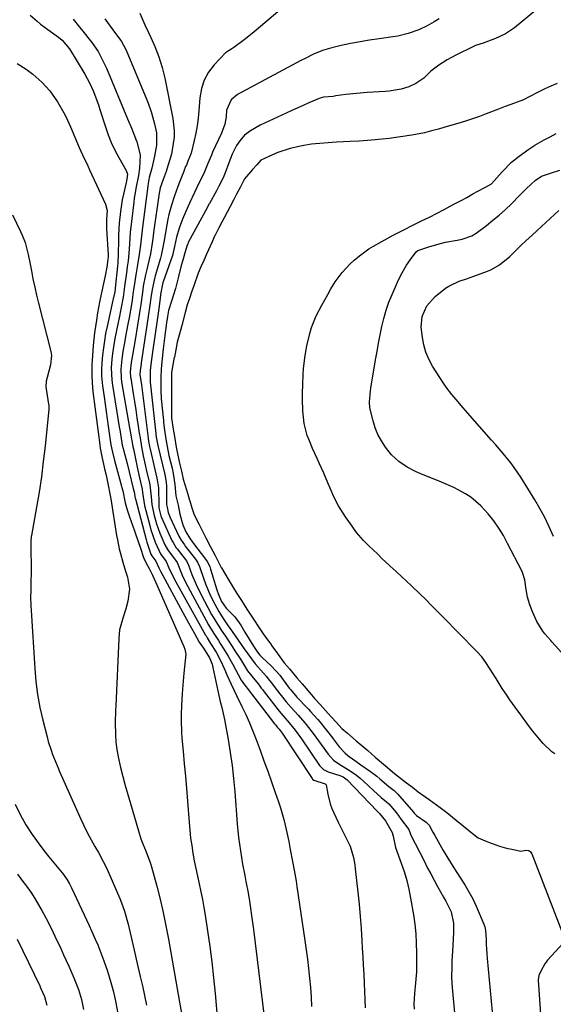
# Model space of a CAD drawing. Units: inches. Extents: x 1830820 to 1836130, y 447485 to 452783.
# Drawn here: x 1833750 to 1833946, y 448674 to 449035 of the extents above; entities that cross this region are included whole.
import ezdxf

# ---------------------------------------------------------------- set-up
doc = ezdxf.new("R2010")
doc.units = ezdxf.units.IN
doc.header["$MEASUREMENT"] = 0
doc.layers.add('7', color=7, linetype='Continuous')
doc.layers.add('8', color=7, linetype='Continuous')

msp = doc.modelspace()

# ---------------------------------------------------------------- linework, layer by layer
at = {"layer": '7', "color": 18}
for points in [[(1833847.59, 449040.98, 1908), (1833836.51, 449031.5, 1908), (1833835.06, 449030.29, 1908), (1833832.1, 449027.95, 1908), (1833828.29, 449025.14, 1908), (1833827.51, 449024.63, 1908), (1833825.55, 449023.45, 1908), (1833825.21, 449023.13, 1908), (1833821.07, 449018.73, 1908), (1833819.03, 449016.05, 1908), (1833817.4, 449013.18, 1908), (1833816.38, 449010.04, 1908), (1833815.78, 449006.71, 1908), (1833815.42, 449001.88, 1908), (1833815.15, 448999.14, 1908), (1833814.8, 448996.41, 1908), (1833814.31, 448993.7, 1908), (1833813.74, 448991.01, 1908), (1833812.61, 448986.32, 1908), (1833811.44, 448983.36, 1908), (1833810.86, 448981.91, 1908), (1833810.59, 448981.38, 1908), (1833810.28, 448980.69, 1908), (1833810.09, 448980.23, 1908), (1833810, 448979.99, 1908), (1833808.35, 448975.72, 1908), (1833807.72, 448974.04, 1908), (1833806.49, 448970.67, 1908), (1833805.35, 448967.27, 1908), (1833804.45, 448963.81, 1908), (1833804.09, 448962.06, 1908), (1833802.83, 448955.13, 1908), (1833802.66, 448954.21, 1908), (1833801.99, 448950.54, 1908), (1833801.57, 448948.72, 1908), (1833801.32, 448947.82, 1908), (1833799.44, 448941.34, 1908), (1833799.28, 448940.76, 1908), (1833798.3, 448936.31, 1908), (1833797.85, 448933.23, 1908), (1833797.48, 448930.55, 1908), (1833796.86, 448926.33, 1908), (1833794.29, 448909.37, 1908), (1833794.23, 448908.93, 1908), (1833794.09, 448908.06, 1908), (1833793.84, 448906.49, 1908), (1833793.82, 448905.1, 1908), (1833794.36, 448901.29, 1908), (1833794.61, 448899.32, 1908), (1833796.81, 448881.62, 1908), (1833796.95, 448880.6, 1908), (1833797.31, 448878.58, 1908), (1833797.53, 448877.58, 1908), (1833800.05, 448867, 1908), (1833800.2, 448866.37, 1908), (1833800.62, 448863.49, 1908), (1833800.63, 448863.16, 1908), (1833800.73, 448857.3, 1908), (1833800.81, 448856.09, 1908), (1833801.53, 448853.14, 1908), (1833801.77, 448852.58, 1908), (1833805.57, 448844.1, 1908), (1833805.96, 448843.31, 1908), (1833807.16, 448841.44, 1908), (1833807.43, 448841.08, 1908), (1833810.46, 448837.19, 1908), (1833810.87, 448836.6, 1908), (1833811.67, 448835.01, 1908), (1833812.93, 448831.62, 1908), (1833814.43, 448827.95, 1908), (1833816.18, 448824.4, 1908), (1833820.15, 448816.97, 1908), (1833821.26, 448814.99, 1908), (1833823.48, 448811.47, 1908), (1833824.54, 448809.91, 1908), (1833824.96, 448809.28, 1908), (1833827.67, 448805.2, 1908), (1833828.7, 448803.63, 1908), (1833830.73, 448800.46, 1908), (1833833.35, 448796.28, 1908), (1833836.06, 448792.89, 1908), (1833837.3, 448791.3, 1908), (1833838.37, 448789.9, 1908), (1833838.91, 448789.2, 1908), (1833839.45, 448788.5, 1908), (1833844.96, 448781.45, 1908), (1833847.15, 448778.83, 1908), (1833848.61, 448777.19, 1908), (1833850.79, 448774.5, 1908), (1833853.13, 448771.25, 1908), (1833859.77, 448761.5, 1908), (1833860.08, 448761.09, 1908), (1833861.17, 448760.04, 1908), (1833862.98, 448759.14, 1908), (1833867.21, 448757.86, 1908), (1833868.45, 448757.31, 1908), (1833869.87, 448756.21, 1908), (1833880.93, 448744.66, 1908), (1833881.12, 448744.46, 1908), (1833881.74, 448743.86, 1908), (1833883.95, 448741.15, 1908), (1833886.43, 448736.86, 1908), (1833886.86, 448735.54, 1908), (1833887.63, 448731.35, 1908), (1833889.76, 448725.65, 1908), (1833890.84, 448722.49, 1908), (1833891.79, 448719.3, 1908), (1833892.56, 448716.06, 1908), (1833893.2, 448712.79, 1908), (1833894.22, 448706.68, 1908), (1833894.71, 448703.2, 1908), (1833895.09, 448699.71, 1908), (1833895.3, 448696.2, 1908), (1833895.4, 448692.69, 1908), (1833895.41, 448689.64, 1908), (1833895.31, 448685.65, 1908), (1833895, 448681.67, 1908), (1833894.6, 448677.69, 1908), (1833894.38, 448673.87, 1908), (1833894.48, 448671.96, 1908)], [(1833939.01, 449038.69, 1904), (1833931.36, 449032.41, 1904), (1833928.05, 449030.12, 1904), (1833924.41, 449028.39, 1904), (1833919.88, 449026.77, 1904), (1833917.04, 449025.83, 1904), (1833916.35, 449025.53, 1904), (1833909.83, 449022.38, 1904), (1833906.6, 449020.65, 1904), (1833903.53, 449018.66, 1904), (1833900.58, 449016.49, 1904), (1833898.12, 449013.83, 1904), (1833895.14, 449011.95, 1904), (1833892.5, 449010.72, 1904), (1833889.73, 449009.83, 1904), (1833885.37, 449009.06, 1904), (1833883.91, 449008.94, 1904), (1833877.23, 449008.58, 1904), (1833873.32, 449008.29, 1904), (1833869.43, 449007.83, 1904), (1833865.79, 449007.33, 1904), (1833864.8, 449007.18, 1904), (1833861.28, 449006.89, 1904), (1833859.57, 449006.39, 1904), (1833855.87, 449004.78, 1904), (1833853.79, 449003.86, 1904), (1833849.63, 449001.99, 1904), (1833847.55, 449001.04, 1904), (1833837.94, 448996.6, 1904), (1833834.39, 448994.58, 1904), (1833832.24, 448992.89, 1904), (1833830.46, 448990.87, 1904), (1833829.32, 448989.1, 1904), (1833827.71, 448986.02, 1904), (1833826.41, 448982.8, 1904), (1833825.13, 448979.1, 1904), (1833824.41, 448977.3, 1904), (1833822.82, 448974.24, 1904), (1833821.87, 448972.51, 1904), (1833819.34, 448967.91, 1904), (1833819.15, 448967.56, 1904), (1833818.59, 448966.53, 1904), (1833817.84, 448965.16, 1904), (1833811.57, 448953.54, 1904), (1833811.35, 448953.09, 1904), (1833810.98, 448952.17, 1904), (1833810.44, 448950.09, 1904), (1833809.53, 448947.07, 1904), (1833808.97, 448945.04, 1904), (1833808, 448941.03, 1904), (1833806.9, 448936.66, 1904), (1833805.39, 448932.04, 1904), (1833804.36, 448928.55, 1904), (1833803.91, 448926.39, 1904), (1833803.56, 448924, 1904), (1833803.31, 448922.15, 1904), (1833803.19, 448921.22, 1904), (1833803.07, 448920.3, 1904), (1833802.32, 448914.44, 1904), (1833801.84, 448909.73, 1904), (1833801.63, 448906.96, 1904), (1833801.47, 448904.02, 1904), (1833801.46, 448900.61, 1904), (1833801.49, 448898.48, 1904), (1833801.57, 448897.07, 1904), (1833801.65, 448896.16, 1904), (1833802.42, 448888.14, 1904), (1833802.5, 448887.38, 1904), (1833802.78, 448884.57, 1904), (1833803.29, 448881.32, 1904), (1833803.78, 448878.58, 1904), (1833804.48, 448875.36, 1904), (1833805.59, 448870.63, 1904), (1833806.04, 448868.65, 1904), (1833806.59, 448864.61, 1904), (1833807.05, 448860.55, 1904), (1833807.9, 448857.08, 1904), (1833808.51, 448853.81, 1904), (1833809.62, 448849.9, 1904), (1833810.68, 448847.3, 1904), (1833811.96, 448845.05, 1904), (1833813.08, 448843.47, 1904), (1833813.46, 448842.97, 1904), (1833817.88, 448837.28, 1904), (1833818.48, 448836.42, 1904), (1833819.43, 448834.58, 1904), (1833819.78, 448833.59, 1904), (1833822.03, 448825.92, 1904), (1833822.61, 448824.21, 1904), (1833823.76, 448821.74, 1904), (1833825.42, 448819.28, 1904), (1833828.69, 448816.12, 1904), (1833830.81, 448812.97, 1904), (1833832.33, 448810.39, 1904), (1833833.89, 448807.82, 1904), (1833835.52, 448805.3, 1904), (1833836.97, 448803.11, 1904), (1833837.89, 448801.95, 1904), (1833838.41, 448801.41, 1904), (1833838.67, 448801.15, 1904), (1833842.07, 448797.99, 1904), (1833845.13, 448794.64, 1904), (1833848.67, 448789.91, 1904), (1833848.99, 448789.48, 1904), (1833849.66, 448788.63, 1904), (1833851.44, 448786.59, 1904), (1833855.31, 448782.51, 1904), (1833855.71, 448782.1, 1904), (1833856.49, 448781.27, 1904), (1833857.65, 448780.01, 1904), (1833859.11, 448778.32, 1904), (1833859.82, 448777.45, 1904), (1833864.5, 448771.65, 1904), (1833864.82, 448771.25, 1904), (1833867.01, 448768.36, 1904), (1833869.15, 448765.96, 1904), (1833870.11, 448765.13, 1904), (1833870.66, 448764.72, 1904), (1833873.12, 448763.01, 1904), (1833874.95, 448761.75, 1904), (1833878.44, 448759.33, 1904), (1833880.75, 448757.54, 1904), (1833881.88, 448756.6, 1904), (1833885.21, 448753.8, 1904), (1833887.11, 448752.28, 1904), (1833888.53, 448750.95, 1904), (1833889.18, 448750.24, 1904), (1833894.35, 448744.16, 1904), (1833894.44, 448744.06, 1904), (1833895.33, 448743.11, 1904), (1833898.93, 448740.65, 1904), (1833900, 448739.58, 1904), (1833901.33, 448737.04, 1904), (1833902.07, 448735.71, 1904), (1833905.19, 448730.23, 1904), (1833906.45, 448728.09, 1904), (1833909.06, 448723.89, 1904), (1833911.55, 448720.16, 1904), (1833913.15, 448717.68, 1904), (1833914.64, 448715.12, 1904), (1833916.01, 448712.49, 1904), (1833917.26, 448709.8, 1904), (1833920.13, 448703.18, 1904), (1833920.26, 448702.86, 1904), (1833920.48, 448702.22, 1904), (1833920.75, 448700.9, 1904), (1833920.9, 448697.67, 1904), (1833920.99, 448695.89, 1904), (1833921.22, 448692.32, 1904), (1833921.37, 448690.54, 1904), (1833924.59, 448655.37, 1904)], [(1833753.53, 449037.01, 1916), (1833756.03, 449034.8, 1916), (1833757.33, 449033.74, 1916), (1833760.01, 449031.74, 1916), (1833763.9, 449028.94, 1916), (1833765.22, 449027.85, 1916), (1833767.99, 449024.6, 1916), (1833773.59, 449015.31, 1916), (1833774.46, 449013.78, 1916), (1833775.29, 449012.22, 1916), (1833776.74, 449009.01, 1916), (1833778, 449005.71, 1916), (1833778.57, 449004.04, 1916), (1833779.12, 449002.37, 1916), (1833781.13, 448995.96, 1916), (1833782.15, 448993.07, 1916), (1833783.28, 448990.24, 1916), (1833784.59, 448987.48, 1916), (1833786.03, 448984.78, 1916), (1833788.78, 448979.97, 1916), (1833789.2, 448978.57, 1916), (1833789.02, 448976.9, 1916), (1833788.84, 448975.99, 1916), (1833788.74, 448975.54, 1916), (1833787.78, 448971.28, 1916), (1833787.35, 448969.18, 1916), (1833786.64, 448964.94, 1916), (1833786.18, 448960.66, 1916), (1833785.94, 448956.37, 1916), (1833785.89, 448954.23, 1916), (1833785.87, 448949.39, 1916), (1833785.68, 448946.1, 1916), (1833785.56, 448944.79, 1916), (1833784.73, 448936.71, 1916), (1833784.71, 448936.54, 1916), (1833784.56, 448935.4, 1916), (1833784.04, 448932.86, 1916), (1833783.92, 448932.33, 1916), (1833781.75, 448922.68, 1916), (1833781.22, 448920.08, 1916), (1833780.76, 448917.47, 1916), (1833780.39, 448914.84, 1916), (1833780.1, 448912.2, 1916), (1833779.83, 448909.29, 1916), (1833779.7, 448906.91, 1916), (1833779.75, 448904.52, 1916), (1833780.07, 448900.95, 1916), (1833780.65, 448896.8, 1916), (1833781.03, 448894.13, 1916), (1833781.41, 448891.47, 1916), (1833781.8, 448888.8, 1916), (1833782.19, 448886.14, 1916), (1833783.19, 448879.27, 1916), (1833783.57, 448877.06, 1916), (1833784.44, 448873.43, 1916), (1833787.07, 448864.04, 1916), (1833787.18, 448863.62, 1916), (1833787.52, 448862.35, 1916), (1833788.45, 448857.98, 1916), (1833789.11, 448855.33, 1916), (1833789.96, 448852.74, 1916), (1833791.82, 448847.69, 1916), (1833792.37, 448846.19, 1916), (1833793.88, 448841.63, 1916), (1833795.23, 448837.52, 1916), (1833796, 448836.17, 1916), (1833796.16, 448835.83, 1916), (1833797.2, 448833.77, 1916), (1833798.38, 448831.35, 1916), (1833799.5, 448828.91, 1916), (1833809.97, 448805.17, 1916), (1833810.32, 448804.25, 1916), (1833810.72, 448802.32, 1916), (1833810.13, 448797.73, 1916), (1833809.9, 448795.43, 1916), (1833809.41, 448789.54, 1916), (1833809.28, 448787.83, 1916), (1833809.03, 448783.57, 1916), (1833808.93, 448780.12, 1916), (1833808.91, 448777.97, 1916), (1833809.05, 448773.68, 1916), (1833809.21, 448771.54, 1916), (1833809.67, 448766.69, 1916), (1833810.09, 448762.13, 1916), (1833810.49, 448757.56, 1916), (1833810.87, 448752.99, 1916), (1833811.24, 448748.42, 1916), (1833811.86, 448740.51, 1916), (1833812.12, 448737.68, 1916), (1833812.44, 448734.85, 1916), (1833812.83, 448732.04, 1916), (1833813.28, 448729.23, 1916), (1833813.78, 448726.43, 1916), (1833814.32, 448723.63, 1916), (1833814.9, 448720.85, 1916), (1833815.52, 448718.07, 1916), (1833816.17, 448715.08, 1916), (1833816.75, 448712.22, 1916), (1833817.27, 448709.36, 1916), (1833817.76, 448706.48, 1916), (1833818.65, 448700.8, 1916), (1833819.49, 448695.06, 1916), (1833820.25, 448689.32, 1916), (1833820.88, 448683.56, 1916), (1833821.43, 448677.8, 1916), (1833822.27, 448667.7, 1916)], [(1833769.32, 449035.5, 1914), (1833771.59, 449032.66, 1914), (1833772.35, 449031.71, 1914), (1833776.1, 449027, 1914), (1833778.43, 449023.63, 1914), (1833779.74, 449021.23, 1914), (1833780.93, 449018.77, 1914), (1833781.48, 449017.51, 1914), (1833789.31, 448998.91, 1914), (1833790.84, 448995.21, 1914), (1833791.57, 448993.36, 1914), (1833792.66, 448990.54, 1914), (1833793.88, 448985.7, 1914), (1833793.69, 448980.79, 1914), (1833793.23, 448978.07, 1914), (1833792.43, 448973.92, 1914), (1833791.92, 448971.15, 1914), (1833791.71, 448969.76, 1914), (1833791.53, 448968.37, 1914), (1833790.68, 448961.27, 1914), (1833790.25, 448957.17, 1914), (1833790.09, 448955.12, 1914), (1833789.84, 448951.14, 1914), (1833789.44, 448946.76, 1914), (1833789.16, 448944.57, 1914), (1833789.02, 448943.48, 1914), (1833788.87, 448942.38, 1914), (1833788.2, 448937.37, 1914), (1833787.82, 448934.42, 1914), (1833787.67, 448933.48, 1914), (1833786.85, 448929.06, 1914), (1833786.21, 448925.81, 1914), (1833785.88, 448924.19, 1914), (1833784.75, 448918.84, 1914), (1833784.37, 448916.82, 1914), (1833783.75, 448912.75, 1914), (1833783.53, 448910.71, 1914), (1833783.25, 448907.53, 1914), (1833783.45, 448902.92, 1914), (1833783.71, 448901.09, 1914), (1833786.25, 448885.86, 1914), (1833786.45, 448884.69, 1914), (1833786.83, 448882.35, 1914), (1833787.35, 448879.08, 1914), (1833787.61, 448877.87, 1914), (1833787.73, 448877.38, 1914), (1833789.1, 448872.35, 1914), (1833789.9, 448869.32, 1914), (1833790.65, 448866.28, 1914), (1833791.37, 448863.23, 1914), (1833791.78, 448861.48, 1914), (1833791.84, 448861.12, 1914), (1833791.95, 448860.25, 1914), (1833792.06, 448859.68, 1914), (1833792.13, 448859.4, 1914), (1833796.05, 448844.44, 1914), (1833796.31, 448843.51, 1914), (1833797.84, 448839.12, 1914), (1833798.19, 448838.51, 1914), (1833799.67, 448836.47, 1914), (1833800.71, 448834.06, 1914), (1833801.31, 448832.89, 1914), (1833809.6, 448817.66, 1914), (1833811.69, 448813.83, 1914), (1833813.8, 448810, 1914), (1833815.6, 448806.76, 1914), (1833817.11, 448804.51, 1914), (1833819.42, 448801.03, 1914), (1833820.3, 448798.71, 1914), (1833820.61, 448797.51, 1914), (1833822.83, 448787.14, 1914), (1833823.32, 448784.94, 1914), (1833823.86, 448782.76, 1914), (1833824.62, 448779.47, 1914), (1833824.84, 448778.36, 1914), (1833826.18, 448771.04, 1914), (1833826.99, 448766.26, 1914), (1833827.69, 448761.47, 1914), (1833828.23, 448756.66, 1914), (1833828.68, 448751.83, 1914), (1833829.58, 448740.01, 1914), (1833830.05, 448735.06, 1914), (1833830.69, 448730.13, 1914), (1833831.48, 448725.23, 1914), (1833832.3, 448721.02, 1914), (1833832.72, 448718.92, 1914), (1833833.51, 448714.71, 1914), (1833834.02, 448711.63, 1914), (1833834.43, 448709.03, 1914), (1833834.81, 448706.43, 1914), (1833835.17, 448703.82, 1914), (1833835.5, 448701.21, 1914), (1833839.43, 448669.18, 1914)], [(1833780.97, 449035.62, 1912), (1833782.93, 449033.01, 1912), (1833783.9, 449031.68, 1912), (1833786.69, 449027.79, 1912), (1833787.04, 449027.29, 1912), (1833788.55, 449024.65, 1912), (1833789.05, 449023.54, 1912), (1833796.68, 449005.06, 1912), (1833798.11, 449001.12, 1912), (1833799.21, 448997.06, 1912), (1833799.88, 448993.86, 1912), (1833799.86, 448989.26, 1912), (1833799.21, 448985.25, 1912), (1833798.15, 448980.79, 1912), (1833797.25, 448977.36, 1912), (1833796.8, 448975.16, 1912), (1833796.67, 448974.27, 1912), (1833794.78, 448959.2, 1912), (1833794.38, 448955.86, 1912), (1833794.01, 448952.51, 1912), (1833793.59, 448949.17, 1912), (1833792.82, 448944.54, 1912), (1833792.31, 448941.6, 1912), (1833791.65, 448937.61, 1912), (1833791.36, 448935.48, 1912), (1833790.92, 448932.35, 1912), (1833790.67, 448930.79, 1912), (1833789.82, 448925.89, 1912), (1833789.41, 448923.59, 1912), (1833788.57, 448919, 1912), (1833788.13, 448916.71, 1912), (1833787.53, 448913.55, 1912), (1833787.12, 448910.67, 1912), (1833786.76, 448906.96, 1912), (1833786.91, 448903.69, 1912), (1833787.1, 448902.39, 1912), (1833789.99, 448885.43, 1912), (1833790.33, 448883.5, 1912), (1833791.23, 448878.67, 1912), (1833791.43, 448877.71, 1912), (1833792.81, 448871.03, 1912), (1833793.67, 448867.06, 1912), (1833794.62, 448862.98, 1912), (1833794.79, 448861.74, 1912), (1833795.54, 448856.9, 1912), (1833797.39, 448849.61, 1912), (1833797.82, 448848.05, 1912), (1833799.38, 448843.44, 1912), (1833801.38, 448839.22, 1912), (1833803.45, 448836.44, 1912), (1833804.48, 448834.02, 1912), (1833806.43, 448829.99, 1912), (1833817.93, 448809.33, 1912), (1833818.08, 448809.07, 1912), (1833818.53, 448808.3, 1912), (1833819.78, 448806.29, 1912), (1833821.77, 448803.08, 1912), (1833823.62, 448799.55, 1912), (1833825.26, 448795.94, 1912), (1833825.77, 448794.81, 1912), (1833827.27, 448791.4, 1912), (1833829.25, 448787.13, 1912), (1833831.22, 448783.17, 1912), (1833832.65, 448780.17, 1912), (1833834.01, 448777.15, 1912), (1833835.27, 448774.08, 1912), (1833836.47, 448770.98, 1912), (1833837.91, 448767.06, 1912), (1833839.32, 448763.2, 1912), (1833840.72, 448759.34, 1912), (1833842.11, 448755.47, 1912), (1833843.5, 448751.6, 1912), (1833844.74, 448748.12, 1912), (1833845.46, 448745.97, 1912), (1833846.71, 448741.63, 1912), (1833847.57, 448737.92, 1912), (1833848.45, 448733.56, 1912), (1833848.98, 448730.64, 1912), (1833849.81, 448726.27, 1912), (1833850.44, 448723.09, 1912), (1833851.15, 448719.02, 1912), (1833851.47, 448716.98, 1912), (1833854.41, 448697.25, 1912), (1833854.9, 448693.8, 1912), (1833855.35, 448690.33, 1912), (1833855.76, 448686.87, 1912), (1833856.13, 448683.39, 1912), (1833856.43, 448679.92, 1912), (1833856.66, 448676.44, 1912), (1833856.79, 448672.95, 1912)], [(1833903.72, 449035.66, 1906), (1833901.87, 449034.59, 1906), (1833899.3, 449033.07, 1906), (1833896.23, 449031.61, 1906), (1833892.34, 449030.25, 1906), (1833888.57, 449029.34, 1906), (1833886.65, 449029.03, 1906), (1833881.63, 449028.36, 1906), (1833878.12, 449027.84, 1906), (1833874.63, 449027.26, 1906), (1833871.16, 449026.59, 1906), (1833867.69, 449025.85, 1906), (1833864.24, 449025.06, 1906), (1833860.85, 449024.09, 1906), (1833857.61, 449022.72, 1906), (1833854.44, 449021.14, 1906), (1833852.87, 449020.33, 1906), (1833851.3, 449019.5, 1906), (1833829.65, 449007.9, 1906), (1833827.32, 449005.91, 1906), (1833825.63, 449002.07, 1906), (1833825.43, 448999.66, 1906), (1833824.95, 448997.02, 1906), (1833823.76, 448993.66, 1906), (1833820.5, 448986.68, 1906), (1833820.04, 448985.65, 1906), (1833818.75, 448982.5, 1906), (1833817.27, 448978.87, 1906), (1833815.56, 448975.55, 1906), (1833813.8, 448971.86, 1906), (1833812.06, 448968.01, 1906), (1833811.55, 448966.86, 1906), (1833809.45, 448962.05, 1906), (1833808.21, 448958.79, 1906), (1833807.3, 448955.43, 1906), (1833806.55, 448952.01, 1906), (1833806.05, 448949.86, 1906), (1833805.73, 448948.8, 1906), (1833802.38, 448939.09, 1906), (1833802.28, 448938.79, 1906), (1833801.42, 448934.41, 1906), (1833801.24, 448933.13, 1906), (1833800.71, 448929.25, 1906), (1833800.24, 448925.81, 1906), (1833799.99, 448924.09, 1906), (1833798.45, 448913.29, 1906), (1833798.32, 448912.39, 1906), (1833797.83, 448908.73, 1906), (1833797.62, 448906.5, 1906), (1833797.54, 448903.03, 1906), (1833797.57, 448902.52, 1906), (1833797.6, 448902.19, 1906), (1833799.68, 448883.43, 1906), (1833799.71, 448883.16, 1906), (1833799.83, 448882.01, 1906), (1833800.25, 448879.62, 1906), (1833800.51, 448878.46, 1906), (1833802.82, 448868.81, 1906), (1833802.91, 448868.41, 1906), (1833803.1, 448867.6, 1906), (1833803.47, 448865.56, 1906), (1833803.55, 448863.88, 1906), (1833803.51, 448857.93, 1906), (1833803.51, 448857.78, 1906), (1833803.54, 448857.35, 1906), (1833803.77, 448856.36, 1906), (1833804.2, 448854.44, 1906), (1833804.68, 448853.13, 1906), (1833804.84, 448852.76, 1906), (1833808.14, 448845.71, 1906), (1833808.91, 448844.27, 1906), (1833810.12, 448842.45, 1906), (1833810.45, 448842.02, 1906), (1833814.17, 448837.23, 1906), (1833814.9, 448836.14, 1906), (1833815.65, 448834.55, 1906), (1833817.12, 448830.24, 1906), (1833817.89, 448828.13, 1906), (1833819.64, 448824, 1906), (1833821.28, 448820.75, 1906), (1833822.77, 448818.04, 1906), (1833824.42, 448815.43, 1906), (1833826.13, 448812.86, 1906), (1833826.43, 448812.44, 1906), (1833826.58, 448812.23, 1906), (1833832.11, 448804.27, 1906), (1833833.4, 448802.43, 1906), (1833836.07, 448798.82, 1906), (1833839.23, 448795.33, 1906), (1833840.32, 448794.12, 1906), (1833840.83, 448793.48, 1906), (1833842.1, 448791.8, 1906), (1833843.87, 448789.48, 1906), (1833845.68, 448787.19, 1906), (1833847.52, 448784.91, 1906), (1833849.35, 448782.76, 1906), (1833851.91, 448779.92, 1906), (1833854.34, 448777.2, 1906), (1833854.84, 448776.58, 1906), (1833857.44, 448773.21, 1906), (1833859.44, 448770.51, 1906), (1833860.42, 448769.14, 1906), (1833862.91, 448765.64, 1906), (1833864.85, 448763.49, 1906), (1833867.28, 448761.79, 1906), (1833870.63, 448759.75, 1906), (1833873.35, 448757.88, 1906), (1833874.64, 448756.84, 1906), (1833875.89, 448755.76, 1906), (1833879.63, 448752.32, 1906), (1833882.45, 448749.76, 1906), (1833884.32, 448748.13, 1906), (1833885.19, 448747.39, 1906), (1833887.98, 448744.04, 1906), (1833889.8, 448741.64, 1906), (1833892.54, 448737.92, 1906), (1833893.21, 448736.3, 1906), (1833893.34, 448735.92, 1906), (1833898.13, 448726.45, 1906), (1833899.34, 448724.07, 1906), (1833900.58, 448721.71, 1906), (1833901.84, 448719.36, 1906), (1833903.12, 448717.02, 1906), (1833905.3, 448713.12, 1906), (1833906.17, 448711.62, 1906), (1833908.09, 448707.75, 1906), (1833908.98, 448703.6, 1906), (1833908.93, 448700.17, 1906), (1833908.84, 448697.84, 1906), (1833908.6, 448693.19, 1906), (1833908.4, 448689.89, 1906), (1833908.29, 448687.07, 1906), (1833908.26, 448684.26, 1906), (1833908.37, 448681.45, 1906), (1833908.57, 448678.65, 1906), (1833909.97, 448664.01, 1906)], [(1833748.76, 449019.26, 1918), (1833752.05, 449017.18, 1918), (1833754.5, 449015.31, 1918), (1833757.78, 449012.43, 1918), (1833760.7, 449009.18, 1918), (1833763.58, 449005.16, 1918), (1833765.89, 449001.12, 1918), (1833766.58, 448999.75, 1918), (1833768.34, 448996.03, 1918), (1833769.93, 448992.24, 1918), (1833771.48, 448988.43, 1918), (1833772.75, 448985.7, 1918), (1833774.71, 448981.63, 1918), (1833775.35, 448980.27, 1918), (1833781.21, 448967.65, 1918), (1833781.77, 448965.32, 1918), (1833781.59, 448962.13, 1918), (1833781.51, 448958.49, 1918), (1833782.13, 448948.95, 1918), (1833782.14, 448948.74, 1918), (1833782.15, 448948.31, 1918), (1833782.07, 448947.25, 1918), (1833781.64, 448944.45, 1918), (1833781.04, 448941.24, 1918), (1833779.85, 448935.6, 1918), (1833779.64, 448934.61, 1918), (1833779.02, 448931.64, 1918), (1833778.27, 448927.65, 1918), (1833777.82, 448925.01, 1918), (1833777.47, 448922.68, 1918), (1833777.15, 448920.35, 1918), (1833776.7, 448915.67, 1918), (1833776.29, 448910.15, 1918), (1833776.2, 448908.68, 1918), (1833776.15, 448904.27, 1918), (1833776.34, 448900.16, 1918), (1833776.61, 448897.83, 1918), (1833779.09, 448879.22, 1918), (1833779.27, 448877.98, 1918), (1833779.94, 448874.31, 1918), (1833780.93, 448869.96, 1918), (1833781.38, 448868.04, 1918), (1833782.19, 448864.4, 1918), (1833782.81, 448861.27, 1918), (1833783.03, 448860.01, 1918), (1833783.13, 448859.37, 1918), (1833785.23, 448845.98, 1918), (1833785.52, 448844.31, 1918), (1833786.23, 448841.01, 1918), (1833786.65, 448839.38, 1918), (1833787.58, 448836.12, 1918), (1833788.55, 448832.88, 1918), (1833789.25, 448830.63, 1918), (1833789.95, 448826.24, 1918), (1833789.41, 448821.83, 1918), (1833788.61, 448818.96, 1918), (1833787.68, 448815.9, 1918), (1833786.37, 448811.3, 1918), (1833786.01, 448808.14, 1918), (1833784.95, 448783.38, 1918), (1833784.86, 448781.64, 1918), (1833784.66, 448777.29, 1918), (1833784.81, 448772.74, 1918), (1833785, 448770.04, 1918), (1833785.3, 448767.35, 1918), (1833785.77, 448764.69, 1918), (1833786.69, 448760.69, 1918), (1833787.55, 448757.39, 1918), (1833788.43, 448754.09, 1918), (1833789.35, 448750.81, 1918), (1833790.29, 448747.53, 1918), (1833793.23, 448737.53, 1918), (1833794.2, 448734.6, 1918), (1833794.94, 448732.69, 1918), (1833796.1, 448729.83, 1918), (1833797.67, 448725.54, 1918), (1833798.04, 448724.27, 1918), (1833799.96, 448717.18, 1918), (1833801.2, 448712.34, 1918), (1833802.35, 448707.48, 1918), (1833803.36, 448702.59, 1918), (1833804.29, 448697.68, 1918), (1833808.3, 448674.51, 1918), (1833809.04, 448670.53, 1918)], [(1833947.01, 449011.96, 1902), (1833944.65, 449010.97, 1902), (1833942.52, 449010, 1902), (1833940.05, 449008.76, 1902), (1833936.74, 449007.02, 1902), (1833934.72, 449005.96, 1902), (1833931.32, 449004.68, 1902), (1833927.99, 449003.44, 1902), (1833925.52, 449002.51, 1902), (1833921, 449000.78, 1902), (1833918.55, 448999.85, 1902), (1833914.12, 448998.32, 1902), (1833911.39, 448997.47, 1902), (1833909.22, 448996.81, 1902), (1833905.42, 448995.72, 1902), (1833903.4, 448995.17, 1902), (1833900.87, 448994.48, 1902), (1833898.32, 448993.86, 1902), (1833893.61, 448993, 1902), (1833889.48, 448992.35, 1902), (1833887.84, 448992.1, 1902), (1833885.29, 448991.77, 1902), (1833882.73, 448991.49, 1902), (1833878.85, 448991.1, 1902), (1833874.36, 448990.76, 1902), (1833871.04, 448990.61, 1902), (1833868.54, 448990.48, 1902), (1833865.94, 448990.34, 1902), (1833861.4, 448990.04, 1902), (1833856.82, 448989.68, 1902), (1833854.05, 448989.12, 1902), (1833852.19, 448988.72, 1902), (1833849.09, 448988.07, 1902), (1833849.01, 448988.06, 1902), (1833844.48, 448986.6, 1902), (1833841.38, 448985.17, 1902), (1833839.33, 448984.23, 1902), (1833838.23, 448983.71, 1902), (1833836.71, 448982.03, 1902), (1833835.21, 448980.31, 1902), (1833832.24, 448976.85, 1902), (1833830.59, 448973.73, 1902), (1833829.26, 448971.22, 1902), (1833828.26, 448969.35, 1902), (1833826.9, 448966.8, 1902), (1833824.7, 448962.58, 1902), (1833823.88, 448960.99, 1902), (1833822.78, 448958.87, 1902), (1833821.42, 448956.27, 1902), (1833821.34, 448956.1, 1902), (1833820.31, 448953.82, 1902), (1833818.28, 448949.26, 1902), (1833817.26, 448946.97, 1902), (1833816.23, 448944.65, 1902), (1833815.21, 448942.29, 1902), (1833813.59, 448937.65, 1902), (1833812.77, 448935.27, 1902), (1833811.96, 448932.94, 1902), (1833811.17, 448930.58, 1902), (1833810.42, 448927.86, 1902), (1833809.15, 448923.07, 1902), (1833808.22, 448919.55, 1902), (1833807.52, 448916.9, 1902), (1833806.97, 448914.17, 1902), (1833806.46, 448911.48, 1902), (1833806.44, 448911.41, 1902), (1833805.92, 448908.63, 1902), (1833805.41, 448905.83, 1902), (1833805.4, 448903.04, 1902), (1833805.4, 448900.23, 1902), (1833805.4, 448897.43, 1902), (1833805.4, 448894.62, 1902), (1833805.41, 448891.82, 1902), (1833805.41, 448888.98, 1902), (1833806.04, 448884.98, 1902), (1833806.47, 448882.33, 1902), (1833807.11, 448878.33, 1902), (1833807.87, 448874.82, 1902), (1833808.38, 448872.49, 1902), (1833809.03, 448869.52, 1902), (1833809.66, 448866.59, 1902), (1833810.88, 448862.74, 1902), (1833811.28, 448861.47, 1902), (1833812.06, 448858.92, 1902), (1833812.12, 448858.72, 1902), (1833812.9, 448856.14, 1902), (1833813.77, 448853.53, 1902), (1833815.57, 448849.94, 1902), (1833816.89, 448847.25, 1902), (1833817.98, 448845.06, 1902), (1833819.67, 448841.82, 1902), (1833821.39, 448838.58, 1902), (1833823.69, 448834.22, 1902), (1833823.78, 448834.05, 1902), (1833826.25, 448829.87, 1902), (1833828.04, 448826.88, 1902), (1833829.44, 448824.6, 1902), (1833831.1, 448822.01, 1902), (1833833.13, 448818.92, 1902), (1833835.57, 448815.15, 1902), (1833837.58, 448812.02, 1902), (1833839.12, 448809.84, 1902), (1833840.66, 448807.67, 1902), (1833841.96, 448805.88, 1902), (1833842.17, 448805.58, 1902), (1833843.67, 448803.49, 1902), (1833845.18, 448801.39, 1902), (1833846.76, 448799.21, 1902), (1833848.68, 448796.93, 1902), (1833851.48, 448793.63, 1902), (1833852.41, 448792.53, 1902), (1833853.34, 448791.43, 1902), (1833856.15, 448788.13, 1902), (1833858.05, 448786, 1902), (1833860.01, 448783.83, 1902), (1833862.01, 448781.61, 1902), (1833864.01, 448779.4, 1902), (1833865.95, 448777.25, 1902), (1833867.9, 448775.1, 1902), (1833870.01, 448773.29, 1902), (1833872.12, 448771.48, 1902), (1833873.2, 448770.56, 1902), (1833875.33, 448768.76, 1902), (1833877.45, 448766.95, 1902), (1833880.24, 448764.54, 1902), (1833884.01, 448761.29, 1902), (1833887.25, 448758.5, 1902), (1833888.39, 448757.63, 1902), (1833890.56, 448755.98, 1902), (1833891.69, 448755.13, 1902), (1833893.85, 448753.49, 1902), (1833896.04, 448751.85, 1902), (1833900.02, 448748.95, 1902), (1833904.03, 448746.05, 1902), (1833906.48, 448744.2, 1902), (1833909.92, 448741.38, 1902), (1833912.46, 448739.34, 1902), (1833915.87, 448736.6, 1902), (1833917.97, 448734.96, 1902), (1833920.61, 448733.85, 1902), (1833923.16, 448732.82, 1902), (1833925.83, 448731.8, 1902), (1833928.48, 448731.17, 1902), (1833931.02, 448730.61, 1902), (1833933.67, 448729.97, 1902), (1833935.46, 448730.41, 1902), (1833936.64, 448730.2, 1902), (1833937.29, 448729.72, 1902), (1833937.71, 448729.03, 1902), (1833949.56, 448698.29, 1902)], [(1833946.15, 448765.77, 1902), (1833945.05, 448766.51, 1902), (1833941.91, 448769.55, 1902), (1833939.98, 448771.87, 1902), (1833938.13, 448774.12, 1902), (1833936.55, 448776.12, 1902), (1833933.63, 448780.08, 1902), (1833931.6, 448782.86, 1902), (1833929.62, 448785.55, 1902), (1833928.25, 448787.63, 1902), (1833926.87, 448789.8, 1902), (1833924.59, 448793.39, 1902), (1833922.38, 448796.85, 1902), (1833920.79, 448799.35, 1902), (1833919.35, 448801.42, 1902), (1833917.39, 448803.51, 1902), (1833915.38, 448805.55, 1902), (1833915.21, 448805.72, 1902), (1833913.11, 448807.85, 1902), (1833911.13, 448809.83, 1902), (1833909.07, 448811.9, 1902), (1833906.95, 448814.05, 1902), (1833904.88, 448816.16, 1902), (1833902.81, 448818.27, 1902), (1833900.74, 448820.39, 1902), (1833898.74, 448822.45, 1902), (1833896.56, 448824.55, 1902), (1833893.68, 448827.27, 1902), (1833891.54, 448829.29, 1902), (1833889.93, 448830.8, 1902), (1833887.88, 448832.73, 1902), (1833885.7, 448834.72, 1902), (1833885.28, 448835.1, 1902), (1833882.8, 448837.41, 1902), (1833880.99, 448839.16, 1902), (1833877.92, 448842.16, 1902), (1833875.93, 448844.1, 1902), (1833873.37, 448846.98, 1902), (1833871.77, 448849.3, 1902), (1833869.36, 448852.78, 1902), (1833866.69, 448856.85, 1902), (1833864.99, 448860.12, 1902), (1833863.62, 448863.36, 1902), (1833862.82, 448865.32, 1902), (1833861.34, 448868.84, 1902), (1833859.76, 448872.28, 1902), (1833858.89, 448874.19, 1902), (1833857.21, 448877.94, 1902), (1833856.02, 448880.68, 1902), (1833855.26, 448882.68, 1902), (1833854.1, 448887.09, 1902), (1833853.59, 448891.69, 1902), (1833853.54, 448896, 1902), (1833853.56, 448898.34, 1902), (1833853.61, 448901.38, 1902), (1833853.71, 448905.07, 1902), (1833853.83, 448907.27, 1902), (1833854.45, 448911.99, 1902), (1833855.05, 448915.56, 1902), (1833856.17, 448920.05, 1902), (1833856.82, 448922.26, 1902), (1833858.55, 448926.59, 1902), (1833860.63, 448930.55, 1902), (1833862.77, 448934.46, 1902), (1833863.95, 448936.5, 1902), (1833865.56, 448939.1, 1902), (1833868.12, 448942.48, 1902), (1833871.01, 448945.66, 1902), (1833872.53, 448947.02, 1902), (1833875.06, 448949.11, 1902), (1833875.39, 448949.37, 1902), (1833877.91, 448951.19, 1902), (1833879.58, 448952.2, 1902), (1833882.66, 448953.91, 1902), (1833886.85, 448956.16, 1902), (1833891.17, 448958.45, 1902), (1833893.53, 448959.61, 1902), (1833896.94, 448961.31, 1902), (1833900.34, 448963.01, 1902), (1833902.72, 448964.22, 1902), (1833905.51, 448965.69, 1902), (1833907.73, 448966.85, 1902), (1833909.36, 448967.7, 1902), (1833911.58, 448968.88, 1902), (1833913.8, 448970.08, 1902), (1833916.1, 448971.35, 1902), (1833917.91, 448972.35, 1902), (1833920.68, 448973.86, 1902), (1833922.92, 448975.12, 1902), (1833924.81, 448977.25, 1902), (1833926.78, 448979.5, 1902), (1833930.28, 448982.98, 1902), (1833933.02, 448985.19, 1902), (1833936.68, 448987.77, 1902), (1833938.88, 448989.25, 1902), (1833942.21, 448991.18, 1902), (1833944.46, 448992.38, 1902), (1833946.61, 448993.53, 1902)], [(1833960.52, 448789.91, 1904), (1833945.1, 448806.87, 1904), (1833944.67, 448807.35, 1904), (1833942.54, 448809.78, 1904), (1833941.8, 448810.84, 1904), (1833939.61, 448814.39, 1904), (1833938.03, 448817.66, 1904), (1833936.98, 448820.52, 1904), (1833936.19, 448823.29, 1904), (1833935.69, 448826.13, 1904), (1833935.16, 448829.67, 1904), (1833934.35, 448832.29, 1904), (1833934.06, 448832.91, 1904), (1833928.84, 448843.05, 1904), (1833927.27, 448845.88, 1904), (1833925.57, 448848.64, 1904), (1833923.71, 448851.28, 1904), (1833921.72, 448853.84, 1904), (1833919.04, 448856.87, 1904), (1833915.37, 448859.95, 1904), (1833913.33, 448861.26, 1904), (1833909.02, 448863.51, 1904), (1833904.56, 448865.47, 1904), (1833896.93, 448868.53, 1904), (1833895.22, 448869.27, 1904), (1833891.93, 448870.99, 1904), (1833888.86, 448873.07, 1904), (1833886.2, 448875.6, 1904), (1833884, 448878.4, 1904), (1833882.52, 448880.66, 1904), (1833881.23, 448883.01, 1904), (1833880.23, 448885.49, 1904), (1833879.41, 448888.06, 1904), (1833878.24, 448892.81, 1904), (1833878.06, 448894.86, 1904), (1833878.43, 448899.02, 1904), (1833878.59, 448900.05, 1904), (1833880.36, 448910.38, 1904), (1833880.9, 448913.45, 1904), (1833881.46, 448916.52, 1904), (1833882.05, 448919.59, 1904), (1833882.65, 448922.65, 1904), (1833883.37, 448925.68, 1904), (1833884.22, 448928.67, 1904), (1833885.25, 448931.6, 1904), (1833886.41, 448934.49, 1904), (1833888.39, 448939.02, 1904), (1833889.59, 448941.52, 1904), (1833891.72, 448945.2, 1904), (1833893.17, 448947.33, 1904), (1833895.27, 448950.09, 1904), (1833895.87, 448950.59, 1904), (1833899.86, 448951.88, 1904), (1833903.72, 448953.08, 1904), (1833906.07, 448953.59, 1904), (1833910.3, 448954.34, 1904), (1833912.14, 448954.74, 1904), (1833915.66, 448956.02, 1904), (1833917.25, 448957.01, 1904), (1833921.04, 448959.82, 1904), (1833923.43, 448961.68, 1904), (1833925.77, 448963.61, 1904), (1833928.03, 448965.64, 1904), (1833930.22, 448967.73, 1904), (1833933.23, 448970.73, 1904), (1833935.81, 448973.34, 1904), (1833938.92, 448976.29, 1904), (1833941.3, 448977.86, 1904), (1833944.91, 448979.08, 1904), (1833948.04, 448980.12, 1904)], [(1833945.64, 448845.61, 1906), (1833944.12, 448849.08, 1906), (1833942.48, 448852.49, 1906), (1833940.68, 448855.81, 1906), (1833938.77, 448859.08, 1906), (1833933.66, 448867.33, 1906), (1833931.25, 448870.93, 1906), (1833929.95, 448872.66, 1906), (1833927.21, 448876.03, 1906), (1833924.4, 448879.33, 1906), (1833922.97, 448880.96, 1906), (1833914.12, 448891.01, 1906), (1833911.8, 448893.65, 1906), (1833910.65, 448894.98, 1906), (1833908.38, 448897.66, 1906), (1833906.28, 448900.46, 1906), (1833905.3, 448901.92, 1906), (1833901.29, 448908.16, 1906), (1833899.93, 448910.64, 1906), (1833898.81, 448913.21, 1906), (1833898.06, 448915.9, 1906), (1833897.54, 448918.68, 1906), (1833897.12, 448922.38, 1906), (1833897.43, 448926.31, 1906), (1833899.16, 448930.23, 1906), (1833902.18, 448933.66, 1906), (1833906.07, 448936.73, 1906), (1833907.23, 448937.54, 1906), (1833911.05, 448939.35, 1906), (1833913.77, 448940.23, 1906), (1833916.48, 448941.17, 1906), (1833921.48, 448942.97, 1906), (1833922.62, 448943.44, 1906), (1833925.81, 448945.27, 1906), (1833929.59, 448948.44, 1906), (1833931.73, 448950.5, 1906), (1833933.7, 448952.39, 1906), (1833935.68, 448954.26, 1906), (1833937.67, 448956.12, 1906), (1833939.66, 448957.97, 1906), (1833947.58, 448965.26, 1906)], [(1833747.97, 448747.31, 1922), (1833749.88, 448743.46, 1922), (1833751.95, 448739.7, 1922), (1833754.28, 448736.1, 1922), (1833756.81, 448732.55, 1922), (1833758.54, 448730.24, 1922), (1833760.32, 448727.97, 1922), (1833762.14, 448725.73, 1922), (1833765.22, 448722.05, 1922), (1833765.73, 448721.42, 1922), (1833767.15, 448719.44, 1922), (1833767.99, 448718.05, 1922), (1833768.37, 448717.33, 1922), (1833768.73, 448716.6, 1922), (1833775.13, 448702.77, 1922), (1833776.07, 448700.74, 1922), (1833777.43, 448697.68, 1922), (1833778.3, 448695.62, 1922), (1833778.71, 448694.58, 1922), (1833779.85, 448691.71, 1922), (1833780.58, 448689.8, 1922), (1833781.92, 448685.95, 1922), (1833783.18, 448681.73, 1922), (1833784.05, 448678.39, 1922), (1833784.96, 448674.32, 1922), (1833785.73, 448670.46, 1922)], [(1833748.8, 448721.51, 1924), (1833750.5, 448719.38, 1924), (1833752.13, 448717.19, 1924), (1833753.7, 448714.96, 1924), (1833755.18, 448712.68, 1924), (1833756.61, 448710.36, 1924), (1833757.96, 448707.99, 1924), (1833759.24, 448705.59, 1924), (1833759.39, 448705.29, 1924), (1833760.7, 448702.7, 1924), (1833761.98, 448700.1, 1924), (1833763.23, 448697.49, 1924), (1833764.47, 448694.87, 1924), (1833765.79, 448692, 1924), (1833767.7, 448687.78, 1924), (1833769.54, 448683.52, 1924), (1833771.21, 448679.21, 1924), (1833772.3, 448675.58, 1924), (1833773.14, 448671.87, 1924)], [(1833748.77, 448697.66, 1926), (1833757.01, 448680.51, 1926), (1833757.35, 448679.77, 1926), (1833758.72, 448676.66, 1926), (1833759.65, 448673.44, 1926)], [(1833949.19, 448696.2, 1902), (1833943.53, 448689.95, 1902), (1833943.19, 448689.57, 1902), (1833942.45, 448688.59, 1902), (1833941.17, 448686.18, 1902), (1833940.28, 448684.4, 1902), (1833940.11, 448683.52, 1902), (1833940.09, 448682.93, 1902), (1833940.1, 448682.63, 1902), (1833941.93, 448655.95, 1902)]]:
    msp.add_polyline3d(points, dxfattribs=at)
at = {"layer": '8', "color": 18}
for points in [[(1833793.8, 449037.8, 1910), (1833795.6, 449033.5, 1910), (1833796.92, 449030.67, 1910), (1833797.81, 449028.78, 1910), (1833799.29, 449025.45, 1910), (1833800.75, 449021.66, 1910), (1833801.98, 449017.8, 1910), (1833802.49, 449015.83, 1910), (1833802.94, 449013.85, 1910), (1833805.94, 448999.12, 1910), (1833806.44, 448994.5, 1910), (1833806.34, 448992.19, 1910), (1833806.07, 448989.87, 1910), (1833805.41, 448986.02, 1910), (1833804.1, 448981.64, 1910), (1833803.39, 448979.57, 1910), (1833802.29, 448976.66, 1910), (1833801.3, 448973.56, 1910), (1833801.03, 448972.28, 1910), (1833800.93, 448971.64, 1910), (1833798.83, 448957.16, 1910), (1833798.64, 448955.86, 1910), (1833798.26, 448953.27, 1910), (1833797.64, 448949.39, 1910), (1833797.09, 448946.83, 1910), (1833796.35, 448943.65, 1910), (1833795.88, 448941.61, 1910), (1833795.06, 448937.51, 1910), (1833794.71, 448935.13, 1910), (1833794.1, 448930.75, 1910), (1833793.76, 448928.56, 1910), (1833792.01, 448917.75, 1910), (1833791.55, 448914.98, 1910), (1833791.05, 448912.21, 1910), (1833790.58, 448909.43, 1910), (1833790.26, 448906, 1910), (1833790.41, 448904.07, 1910), (1833790.46, 448903.69, 1910), (1833791.34, 448898.1, 1910), (1833791.81, 448895.11, 1910), (1833792.27, 448892.12, 1910), (1833792.73, 448889.12, 1910), (1833793.18, 448886.12, 1910), (1833793.58, 448883.47, 1910), (1833793.84, 448881.8, 1910), (1833794.4, 448878.47, 1910), (1833795.03, 448875.16, 1910), (1833795.73, 448871.86, 1910), (1833796.11, 448870.21, 1910), (1833797.29, 448865.19, 1910), (1833797.44, 448864.52, 1910), (1833797.88, 448860.09, 1910), (1833798.19, 448857.29, 1910), (1833798.92, 448853.73, 1910), (1833799.91, 448850.23, 1910), (1833800.52, 448848.52, 1910), (1833801.18, 448846.83, 1910), (1833802.99, 448842.49, 1910), (1833803.81, 448840.99, 1910), (1833804.2, 448840.42, 1910), (1833806.91, 448836.92, 1910), (1833807.46, 448835.96, 1910), (1833809.34, 448831.36, 1910), (1833810.66, 448828.54, 1910), (1833811.38, 448827.15, 1910), (1833819.04, 448813.16, 1910), (1833819.39, 448812.54, 1910), (1833820.91, 448809.99, 1910), (1833822.64, 448807.36, 1910), (1833823.32, 448806.3, 1910), (1833824.43, 448804.54, 1910), (1833826.16, 448801.68, 1910), (1833827.8, 448798.78, 1910), (1833831.04, 448792.79, 1910), (1833831.3, 448792.36, 1910), (1833831.89, 448791.55, 1910), (1833832.86, 448790.32, 1910), (1833833.23, 448789.84, 1910), (1833843.25, 448776.82, 1910), (1833843.61, 448776.36, 1910), (1833844.37, 448775.48, 1910), (1833844.91, 448774.85, 1910), (1833846, 448773.33, 1910), (1833857.12, 448756.64, 1910), (1833857.23, 448756.5, 1910), (1833857.63, 448756.12, 1910), (1833861.79, 448754.78, 1910), (1833862.15, 448754.41, 1910), (1833862.83, 448750.89, 1910), (1833863.66, 448747.4, 1910), (1833864.27, 448745.71, 1910), (1833864.98, 448744.05, 1910), (1833866.58, 448740.72, 1910), (1833868.05, 448737.74, 1910), (1833869.82, 448734.35, 1910), (1833870.99, 448731.79, 1910), (1833872.18, 448727.73, 1910), (1833872.7, 448724.95, 1910), (1833872.88, 448723.55, 1910), (1833873.83, 448715.02, 1910), (1833874.29, 448710.54, 1910), (1833874.7, 448706.06, 1910), (1833875.04, 448701.58, 1910), (1833875.33, 448697.09, 1910), (1833875.48, 448694.41, 1910), (1833875.65, 448691.26, 1910), (1833875.82, 448688.11, 1910), (1833875.98, 448684.96, 1910), (1833876.16, 448681.48, 1910), (1833876.29, 448678.49, 1910), (1833876.4, 448675.5, 1910), (1833876.49, 448672.51, 1910)], [(1833747.04, 448963.69, 1920), (1833750, 448957.61, 1920), (1833750.61, 448956.26, 1920), (1833751.63, 448953.47, 1920), (1833752.75, 448949.14, 1920), (1833753.35, 448946.22, 1920), (1833753.94, 448943.15, 1920), (1833754.54, 448940.16, 1920), (1833755.17, 448937.17, 1920), (1833755.86, 448934.2, 1920), (1833756.58, 448931.23, 1920), (1833761.06, 448913.48, 1920), (1833761.3, 448912.09, 1920), (1833761.02, 448908.57, 1920), (1833759.69, 448903.92, 1920), (1833759.38, 448902.66, 1920), (1833759.28, 448900.52, 1920), (1833759.98, 448895.8, 1920), (1833760.12, 448894.93, 1920), (1833760.32, 448893.65, 1920), (1833760.35, 448892.78, 1920), (1833760.32, 448892.35, 1920), (1833758.96, 448878.71, 1920), (1833758.33, 448873.09, 1920), (1833757.62, 448867.49, 1920), (1833756.77, 448861.9, 1920), (1833755.84, 448856.33, 1920), (1833753.99, 448845.93, 1920), (1833753.93, 448845.57, 1920), (1833753.78, 448843.72, 1920), (1833753.77, 448842.98, 1920), (1833753.82, 448832.25, 1920), (1833753.81, 448828.78, 1920), (1833753.73, 448825.32, 1920), (1833753.69, 448823.59, 1920), (1833753.75, 448820.12, 1920), (1833753.83, 448818.39, 1920), (1833755.17, 448797.07, 1920), (1833755.6, 448792.27, 1920), (1833756.22, 448787.49, 1920), (1833757.1, 448782.76, 1920), (1833758.16, 448778.06, 1920), (1833759.71, 448771.98, 1920), (1833760.16, 448770.34, 1920), (1833761.18, 448767.12, 1920), (1833761.75, 448765.52, 1920), (1833763, 448762.37, 1920), (1833763.66, 448760.8, 1920), (1833764.33, 448759.25, 1920), (1833772.07, 448741.79, 1920), (1833774.05, 448737.61, 1920), (1833775.13, 448735.56, 1920), (1833777.29, 448731.7, 1920), (1833778.54, 448729.51, 1920), (1833780.37, 448726.2, 1920), (1833781.48, 448723.94, 1920), (1833782, 448722.79, 1920), (1833786.38, 448712.62, 1920), (1833787.01, 448711.09, 1920), (1833788.13, 448707.98, 1920), (1833789.5, 448703.22, 1920), (1833790.26, 448700, 1920), (1833790.95, 448696.81, 1920), (1833791.66, 448693.6, 1920), (1833792.38, 448690.4, 1920), (1833793.12, 448687.2, 1920), (1833793.87, 448684, 1920), (1833794.71, 448680.53, 1920), (1833795.5, 448677.02, 1920), (1833796.23, 448673.49, 1920)]]:
    msp.add_polyline3d(points, dxfattribs=at)

doc.saveas('drawing.dxf')
